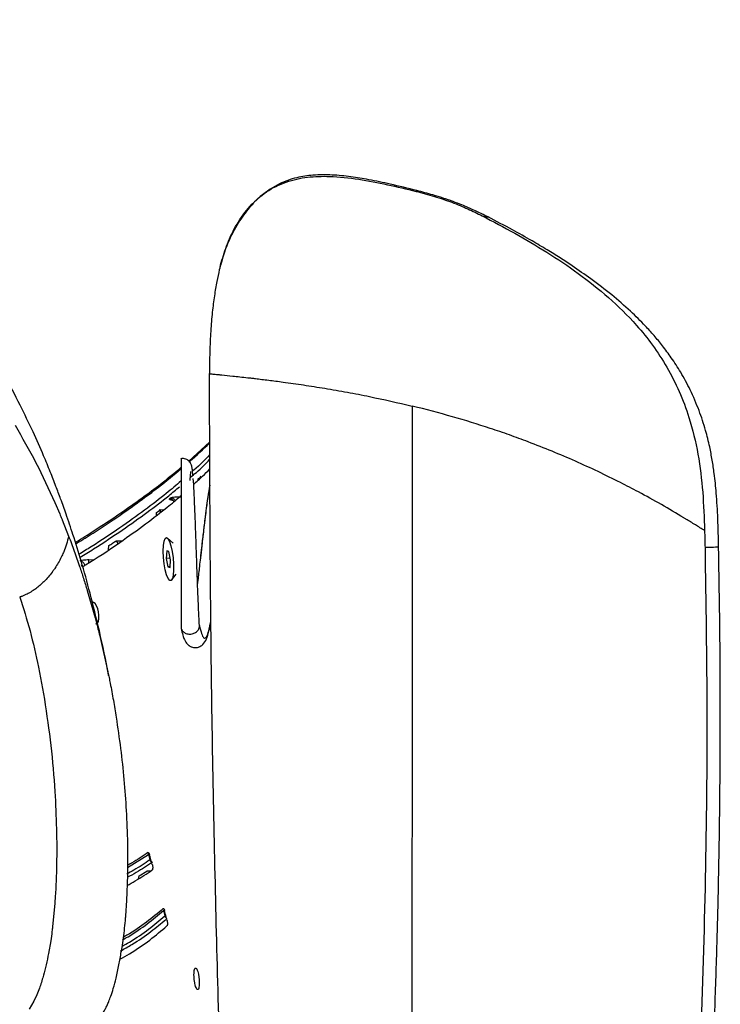
# Model space of a CAD drawing. Units: millimetres. Extents: x 0 to 297, y 0 to 210.
# Drawn here: x 54 to 61, y 61 to 70 of the extents above; entities that cross this region are included whole.
import ezdxf

# ---------------------------------------------------------------- set-up
doc = ezdxf.new("R2010")
doc.units = ezdxf.units.MM
doc.linetypes.add('SLD-Solid', pattern=[0])

msp = doc.modelspace()

# ---------------------------------------------------------------- linework, layer by layer
at = {"color": 8, "linetype": 'SLD-Solid', "lineweight": 25}
for p, q in [((57.7652961, 68.6089374), (57.772737, 68.6124097)), ((58.3759106, 68.3833214), (58.4309867, 68.3707508)), ((55.5700174, 65.7855274), (55.593747, 65.784846)), ((54.7409633, 65.2052556), (54.7830862, 65.2042899)), ((55.0973194, 62.3591467), (55.2912463, 62.4797091)), ((55.2875153, 62.4975232), (55.2905884, 62.4975193)), ((55.4277383, 61.9795656), (55.4306779, 61.9795619))]:
    msp.add_line(p, q, dxfattribs=at)
at = {"color": 7, "linetype": 'SLD-Solid', "lineweight": 25}
for p, q in [((55.8533867, 66.9242505), (55.8576969, 66.923827)), ((55.6649384, 66.1168986), (55.8565689, 66.2911165)), ((54.42636, 65.7334847), (54.4265047, 65.7331548)), ((54.4265047, 65.7331548), (54.4711934, 65.6289546)), ((55.3657395, 65.6131018), (55.3674486, 65.6418028)), ((55.4013508, 65.6672173), (55.3997454, 65.6392972)), ((55.4013508, 65.6672173), (55.4346068, 65.6661517)), ((54.4948268, 65.5719002), (54.5537161, 65.4233193)), ((54.9937423, 65.379512), (55.0100888, 65.353108)), ((54.9937423, 65.379512), (55.0460805, 65.3786288)), ((55.5198515, 65.3590717), (55.4674572, 65.4043285)), ((54.5085448, 65.2775426), (54.5065141, 65.2727115)), ((54.9223238, 65.2950617), (54.9265495, 65.3352716)), ((55.4609631, 65.2874212), (55.4566696, 65.2164718)), ((55.4809008, 65.2804998), (55.4609631, 65.2874212)), ((55.4965449, 65.2026291), (55.4809008, 65.2804998)), ((55.7778921, 65.2751098), (55.7717524, 65.2208275)), ((55.7843437, 65.3318982), (55.7778921, 65.2751098)), ((55.4930383, 65.2200835), (55.4566696, 65.2164718)), ((55.4566696, 65.2164718), (55.4723137, 65.1386011)), ((55.4922514, 65.1316797), (55.4965449, 65.2026291)), ((54.6824332, 65.1389977), (54.7034169, 65.1518186)), ((55.4927933, 65.1406348), (55.4723137, 65.1386011)), ((55.4723137, 65.1386011), (55.4922514, 65.1316797)), ((55.5059437, 65.016777), (55.548249, 65.0712423)), ((54.2493272, 64.9357418), (54.2401779, 64.9291684)), ((54.7263012, 64.9199135), (54.7987596, 64.6670869)), ((54.7987596, 64.6670869), (54.8118717, 64.6177892)), ((55.5927746, 64.5715743), (55.5935646, 64.5685164)), ((54.8453091, 64.4861992), (54.9173011, 64.1671794)), ((54.276317, 64.2104938), (54.3304826, 63.9160531)), ((54.9173011, 64.1671794), (54.9173546, 64.1669198)), ((54.9173546, 64.1669198), (54.9177035, 64.1652264)), ((55.2912463, 62.4797092), (55.3052064, 62.4308603)), ((55.0973168, 62.2902731), (55.0886441, 62.0558647)), ((55.200965, 62.2563089), (55.2048021, 62.2815243)), ((55.2048021, 62.2815243), (55.2783532, 62.3253286)), ((55.3062492, 62.3247858), (55.2783532, 62.3253286)), ((54.4306699, 62.0890621), (54.4271235, 62.037501)), ((54.4265093, 62.0292246), (54.4053427, 61.8105497)), ((54.4271235, 62.037501), (54.4265093, 62.0292246)), ((55.0886422, 62.0558289), (55.079005, 61.9126041)), ((55.4316111, 61.9613065), (55.4439702, 61.9124401)), ((54.3879036, 61.6825389), (54.3676923, 61.5642133)), ((55.0557278, 61.6867793), (55.0398045, 61.5815422)), ((54.3630812, 61.5404434), (54.3628555, 61.5393059)), ((54.3676923, 61.5642133), (54.3630812, 61.5404434)), ((54.2590659, 61.1816798), (54.2328839, 61.125487)), ((54.2786087, 61.2305169), (54.2590659, 61.1816798)), ((54.2328839, 61.125487), (54.189529, 61.0518829))]:
    msp.add_line(p, q, dxfattribs=at)
at = {"color": 7, "linetype": 'SLD-Solid', "lineweight": 25, "flags": 128}
for points in [[(55.4305632, 65.2255347), (55.428148, 65.2833119), (55.4300385, 65.334535), (55.436067, 65.3746528), (55.4456975, 65.4001004), (55.4580746, 65.4086169), (55.4720984, 65.3994454), (55.4865227, 65.373401), (55.5000661, 65.3327977), (55.5115251, 65.2812433), (55.5198814, 65.2233187), (55.5243926, 65.1641707), (55.5246579, 65.109055), (55.5206537, 65.0628687), (55.5127358, 65.0297157), (55.5016077, 65.0125418), (55.4882582, 65.012873), (55.4738734, 65.0306798), (55.4597316, 65.0643801), (55.4470892, 65.1109795), (55.4370697, 65.1663372), (55.4305632, 65.2255347)], [(54.8067603, 64.6108443), (54.8067903, 64.6108392), (54.8192843, 64.6167756), (54.8287803, 64.6345481), (54.8336201, 64.6607187), (54.8338604, 64.6906488), (54.8301393, 64.7214644), (54.8228838, 64.751285), (54.8123792, 64.77803), (54.7991324, 64.7987754), (54.7843053, 64.8098864), (54.7785975, 64.8108751), (54.7785975, 64.8108751)]]:
    msp.add_lwpolyline(points, dxfattribs=at)
at = {"color": 7, "linetype": 'SLD-Solid', "lineweight": 25}
for points, knots in [([(54.9245123, 64.1309854), (54.9239592, 64.134171), (54.8998655, 64.2729562), (54.8430208, 64.5284283), (54.7583486, 64.8793221), (54.675553, 65.1759388), (54.60043, 65.419232), (54.5362715, 65.6103796), (54.483125, 65.7592348), (54.4348617, 65.8881101), (54.3825744, 66.0213137), (54.3129211, 66.1897342), (54.2211953, 66.3969624), (54.1016166, 66.6449394), (53.9573023, 66.9170297), (53.7879722, 67.2045258), (53.5953583, 67.4966936), (53.3828823, 67.7834635), (53.1567129, 68.055974), (52.9175457, 68.3134918), (52.6667108, 68.5551968), (52.4055863, 68.7811119), (52.1394247, 68.9880772), (51.8476365, 69.192977), (51.5371895, 69.3882118), (51.2196399, 69.5662529), (50.9316862, 69.7121473), (50.6761835, 69.8306343), (50.4385174, 69.9327958), (50.1968654, 70.0292327), (49.9579794, 70.1183489), (49.7962989, 70.1718828), (49.724863, 70.195536)], [0, 0, 0, 0, 0.001125544, 0.049036571, 0.090664018, 0.126034336, 0.155188748, 0.178182852, 0.195108578, 0.209397391, 0.225676193, 0.244058631, 0.271931959, 0.303723423, 0.339478899, 0.379228127, 0.420811822, 0.461672593, 0.502023765, 0.542084003, 0.582075315, 0.622210799, 0.662684884, 0.702247739, 0.751231626, 0.795410164, 0.834813557, 0.869479548, 0.899550114, 0.931397339, 0.969688991, 1, 1, 1, 1]), ([(57.7716414, 68.6167937), (57.6901456, 68.6369882), (57.5429783, 68.673456), (57.3399002, 68.7154556), (57.1615494, 68.745353), (56.9894871, 68.762947), (56.8216674, 68.7634639), (56.6835202, 68.7427992), (56.5808146, 68.7121793), (56.4980937, 68.6772659), (56.4115476, 68.6284695), (56.3165044, 68.5564547), (56.2150064, 68.4529577), (56.1134427, 68.3094042), (56.0152774, 68.1255577), (55.9739704, 67.9823455), (55.9519605, 67.9060369)], [0, 0, 0, 0, 0.110793481, 0.200073774, 0.273617523, 0.349396479, 0.428033475, 0.494355313, 0.532713658, 0.569242491, 0.612889729, 0.663660763, 0.726312038, 0.803583674, 0.895342319, 1, 1, 1, 1]), ([(58.434644, 68.3705199), (58.3901059, 68.3925935), (58.3121057, 68.4312514), (58.2009722, 68.4789033), (58.1246102, 68.5083533), (58.0767388, 68.5254903), (58.045742, 68.5362004), (57.9950798, 68.5530968), (57.9040206, 68.5816069), (57.8218841, 68.6034277), (57.7716562, 68.6167715)], [0, 0, 0, 0, 0.2322190409, 0.4066889987, 0.5281957229, 0.5761236619, 0.6162368743, 0.6623317592, 0.7935098733, 1, 1, 1, 1]), ([(57.7652961, 68.6089374), (57.8221459, 68.5938742), (57.9357824, 68.5637646), (58.0994599, 68.5086301), (58.2468999, 68.4474811), (58.3328893, 68.4047168), (58.3759106, 68.3833214)], [0, 0, 0, 0, 0.250105951, 0.499933378, 0.749812228, 1, 1, 1, 1]), ([(58.3759106, 68.3833214), (58.476972, 68.3303296), (58.679094, 68.2243466), (58.9767943, 68.048863), (59.2671323, 67.8536881), (59.5462758, 67.6333641), (59.7757635, 67.4101227), (59.9541971, 67.1899647), (60.08758, 66.9863999), (60.2011593, 66.7624831), (60.3021292, 66.4943842), (60.3774782, 66.1809357), (60.4197999, 65.8286693), (60.4281867, 65.5920932), (60.4323811, 65.4737776)], [0, 0, 0, 0, 0.100038309, 0.200075822, 0.300099028, 0.400119567, 0.500103287, 0.562594867, 0.625088069, 0.687567088, 0.750047585, 0.833322679, 0.916641999, 1, 1, 1, 1]), ([(60.562174, 65.3186691), (60.5601745, 65.4073048), (60.5563928, 65.5749439), (60.5437621, 65.8028454), (60.5250507, 65.9832333), (60.5038343, 66.1251488), (60.4782357, 66.2583579), (60.4401797, 66.4121573), (60.3817107, 66.5897844), (60.3044393, 66.7696723), (60.2169668, 66.931948), (60.1300243, 67.0667702), (60.0469243, 67.1791455), (59.9667439, 67.2763314), (59.8691013, 67.3841025), (59.7397709, 67.5114798), (59.570984, 67.6568765), (59.3897403, 67.7953124), (59.2302581, 67.9065841), (59.0953046, 67.9950583), (58.9713897, 68.0724486), (58.8243398, 68.1596435), (58.6428751, 68.261962), (58.5064965, 68.333027), (58.4314618, 68.3721266)], [0, 0, 0, 0, 0.060296938, 0.114041067, 0.155271692, 0.183923596, 0.212210472, 0.248400746, 0.293216721, 0.342479154, 0.386944397, 0.426252289, 0.460378451, 0.491160584, 0.521289652, 0.571314103, 0.631393551, 0.695895769, 0.752565064, 0.78899503, 0.82750226, 0.872224788, 0.929698842, 1, 1, 1, 1]), ([(55.9640852, 67.9508992), (55.9583758, 67.929022), (55.9452197, 67.8786108), (55.9230505, 67.7757076), (55.9004146, 67.6450333), (55.8806467, 67.4909553), (55.8658132, 67.3148772), (55.8570329, 67.123621), (55.856938, 66.9901854), (55.8568908, 66.9238408)], [0, 0, 0, 0, 0.101687822, 0.234317151, 0.372409792, 0.517539151, 0.6716127, 0.83672471, 1, 1, 1, 1]), ([(55.9544711, 67.9127772), (55.9556607, 67.9190413), (55.9581102, 67.93194), (55.9625109, 67.9443112), (55.9647745, 67.9506745)], [0, 0, 0, 0, 0.485643385, 1, 1, 1, 1]), ([(55.8530043, 66.9242487), (55.8554847, 66.1420107), (55.8605409, 64.5474212), (55.9043934, 62.1391292), (55.9693042, 59.9033719), (56.0496411, 57.8702548), (56.1384215, 56.0409136), (56.2403926, 54.2433077), (56.3218563, 53.0583783), (56.3615481, 52.4810417)], [0, 0, 0, 0, 0.162230106, 0.330705512, 0.49940133, 0.62605155, 0.752782759, 0.879547627, 1, 1, 1, 1]), ([(55.9566391, 66.9142076), (55.9589433, 66.9139708), (55.9635518, 66.9134971), (55.9684351, 66.9130189), (55.9708769, 66.9127798)], [0, 0, 0, 0, 0.499972433, 1, 1, 1, 1]), ([(55.9710481, 66.9127753), (56.0016837, 66.9096988), (56.0625096, 66.9035907), (56.1613021, 66.8925582), (56.2103365, 66.8870823)], [0, 0, 0, 0, 0.503662286, 1, 1, 1, 1]), ([(56.2103366, 66.8870823), (56.2215949, 66.8857935), (56.2440711, 66.8832207), (56.2681671, 66.8803857), (56.2801935, 66.8789707)], [0, 0, 0, 0, 0.500898527, 1, 1, 1, 1]), ([(56.2801935, 66.8789707), (56.3201917, 66.8741625), (56.3997222, 66.8646019), (56.4910159, 66.8525028), (56.5363954, 66.8464887)], [0, 0, 0, 0, 0.502929033, 1, 1, 1, 1]), ([(56.5363954, 66.8464887), (56.598971, 66.8378496), (56.7229095, 66.8207388), (56.8555044, 66.7994119), (56.9211532, 66.7888527)], [0, 0, 0, 0, 0.504891836, 1, 1, 1, 1]), ([(56.9211532, 66.7888527), (56.9908462, 66.7769702), (57.1285132, 66.7534983), (57.3995068, 66.7013589), (57.5994013, 66.6549545), (57.7307649, 66.6244592)], [0, 0, 0, 0, 0.260084251, 0.513753586, 1, 1, 1, 1]), ([(57.7307679, 66.6244564), (57.7303514, 66.0426985), (57.7295183, 64.8791807), (57.7282671, 63.1301378), (57.7270162, 61.3805113), (57.7258499, 59.7480872), (57.724769, 58.2343048), (57.7237737, 56.8396247), (57.7227823, 55.4494126), (57.7217953, 54.0644827), (57.7211443, 53.1500262), (57.7208188, 52.6927992)], [0, 0, 0, 0, 0.125000337, 0.2500011039, 0.3750018626, 0.5000021993, 0.6000037018, 0.7000046342, 0.8000065066, 0.9000035263, 1, 1, 1, 1]), ([(58.4515905, 66.4182888), (58.3357406, 66.4552413), (58.0971573, 66.5313417), (57.8552224, 66.5928287), (57.7307649, 66.6244592)], [0, 0, 0, 0, 0.4855745172, 1, 1, 1, 1]), ([(54.0584039, 66.447562), (54.1241449, 66.3341202), (54.255378, 66.107666), (54.3694381, 65.858054), (54.42636, 65.7334847)], [0, 0, 0, 0, 0.5009482083, 1, 1, 1, 1]), ([(58.8032275, 66.2938458), (58.7455697, 66.3152953), (58.6289716, 66.3586716), (58.5111496, 66.3982712), (58.4515906, 66.4182888)], [0, 0, 0, 0, 0.494499934, 1, 1, 1, 1]), ([(59.6546919, 65.9179772), (59.5170829, 65.9855139), (59.2390183, 66.1219845), (58.9494792, 66.236169), (58.8032276, 66.2938458)], [0, 0, 0, 0, 0.494881276, 1, 1, 1, 1]), ([(55.5939934, 66.1384624), (55.5939936, 66.1388932), (55.5939967, 66.1441981), (55.5939869, 66.1327248), (55.5939624, 66.1013105), (55.5939194, 66.0440121), (55.5938618, 65.966076), (55.5937898, 65.8675601), (55.5937068, 65.7533563), (55.5936138, 65.6247763), (55.5935156, 65.4884099), (55.5934131, 65.345456), (55.5933114, 65.2031561), (55.5932113, 65.0625151), (55.5931181, 64.9311972), (55.5930327, 64.8102349), (55.5929619, 64.7093571), (55.5929041, 64.626469), (55.592879, 64.5898379), (55.5928663, 64.5712307)], [0, 0, 0, 0, 0.0055458469, 0.0683041168, 0.1328600104, 0.1960732551, 0.2611083644, 0.3244972928, 0.389750689, 0.4527005523, 0.517511383, 0.5798209447, 0.6439715881, 0.7056406946, 0.7691691915, 0.829461067, 0.8916028074, 0.9449382017, 1, 1, 1, 1]), ([(55.7034774, 65.9805004), (55.7033357, 65.9823805), (55.7015537, 66.0060255), (55.698091, 66.0354307), (55.693047, 66.0668303), (55.6881577, 66.084121), (55.683648, 66.0940012), (55.6796028, 66.1005982), (55.6732823, 66.1094811), (55.6624843, 66.1207628), (55.6454624, 66.1318851), (55.6264018, 66.1386473), (55.6084737, 66.1415528), (55.5982211, 66.1389066), (55.5940711, 66.1378355)], [0, 0, 0, 0, 0.02138567, 0.268957378, 0.473265476, 0.623759824, 0.720266701, 0.74853469, 0.76757497, 0.82459514, 0.866302276, 0.91789303, 0.966764457, 1, 1, 1, 1]), ([(54.6159918, 65.3650225), (54.6325152, 65.3750677), (54.7047876, 65.4190051), (54.8482931, 65.5107746), (55.0407382, 65.6383934), (55.23349, 65.7748967), (55.4240337, 65.9170508), (55.5331068, 66.0079869), (55.5939306, 66.0586966)], [0, 0, 0, 0, 0.036985589, 0.16177318, 0.358084985, 0.554723195, 0.751694863, 1, 1, 1, 1]), ([(55.6770524, 65.936386), (55.6792118, 65.9628305), (55.6829374, 66.0084556), (55.6841274, 66.0166609), (55.6846276, 66.0201103)], [0, 0, 0, 0, 0.579605895, 1, 1, 1, 1]), ([(55.7095392, 65.9022426), (55.7383274, 65.9274184), (55.7947103, 65.9767263), (55.8371785, 66.021544), (55.8579631, 66.0434784)], [0, 0, 0, 0, 0.510584251, 1, 1, 1, 1]), ([(55.7462093, 65.946383), (55.7519272, 65.9513883), (55.7633624, 65.9613985), (55.7745648, 65.9713332), (55.7801657, 65.9763003)], [0, 0, 0, 0, 0.500024391, 1, 1, 1, 1]), ([(55.7635866, 64.5942206), (55.7612244, 64.6338541), (55.7564578, 64.7138269), (55.7493183, 64.8826784), (55.7421666, 65.0758337), (55.7350235, 65.2826013), (55.7278747, 65.488404), (55.7207182, 65.6782502), (55.7135444, 65.8433048), (55.7087362, 65.9187362), (55.706332, 65.956452)], [0, 0, 0, 0, 0.123174597, 0.248542145, 0.373628842, 0.498902815, 0.624177017, 0.749451577, 0.874725545, 1, 1, 1, 1]), ([(55.8587993, 65.8949576), (55.8510919, 65.8491244), (55.8389115, 65.7766916), (55.822466, 65.6537992), (55.8084823, 65.5415061), (55.7956648, 65.4319878), (55.7875222, 65.3599991), (55.7843437, 65.3318982)], [0, 0, 0, 0, 0.300358049, 0.474671692, 0.664247591, 0.868938375, 1, 1, 1, 1]), ([(59.8213847, 65.8311708), (59.7937688, 65.8458418), (59.7385285, 65.8751883), (59.6826404, 65.9037127), (59.6546921, 65.9179771)], [0, 0, 0, 0, 0.499922318, 1, 1, 1, 1]), ([(54.6820904, 65.1398942), (54.69173, 65.1456788), (54.8139407, 65.2190158), (54.9989795, 65.343977), (55.2451751, 65.5170743), (55.4268566, 65.659155), (55.5439457, 65.7530949), (55.5869097, 65.7919889), (55.5937563, 65.798187)], [0, 0, 0, 0, 0.0220264666, 0.2792511446, 0.5367753816, 0.7939716194, 0.9671675722, 1, 1, 1, 1]), ([(60.2400522, 65.5929825), (60.1715915, 65.6337202), (60.0344938, 65.7153006), (59.8924821, 65.7925142), (59.8213848, 65.8311707)], [0, 0, 0, 0, 0.499356577, 1, 1, 1, 1]), ([(55.4869097, 65.7680062), (55.488831, 65.7695364), (55.4926736, 65.7725968), (55.4964924, 65.7756495), (55.4984019, 65.7771759)], [0, 0, 0, 0, 0.499994957, 1, 1, 1, 1]), ([(55.4984019, 65.7771759), (55.5009616, 65.778538), (55.5061956, 65.7813232), (55.523649, 65.7842203), (55.545669, 65.7858217), (55.5620678, 65.7856235), (55.5700174, 65.7855274)], [0, 0, 0, 0, 0.247039705, 0.505142362, 0.76010709, 1, 1, 1, 1]), ([(54.4711934, 65.6289546), (54.4777438, 65.6132539), (54.4856616, 65.5942756), (54.4934771, 65.5751954), (54.4948268, 65.5719002)], [0, 0, 0, 0, 0.827298292, 1, 1, 1, 1]), ([(55.3674486, 65.6418027), (55.3731464, 65.6460538), (55.3845429, 65.6545564), (55.395748, 65.6629968), (55.4013508, 65.6672173)], [0, 0, 0, 0, 0.4999668412, 1, 1, 1, 1]), ([(60.260298, 65.5807159), (60.2569222, 65.5827598), (60.2501704, 65.5868477), (60.2434099, 65.5909358), (60.2400296, 65.5929799)], [0, 0, 0, 0, 0.49998347, 1, 1, 1, 1]), ([(60.4324189, 65.4737808), (60.4040199, 65.4917224), (60.3471735, 65.5276361), (60.2892892, 65.5630145), (60.2603224, 65.5807186)], [0, 0, 0, 0, 0.499575565, 1, 1, 1, 1]), ([(60.4323811, 65.4737776), (60.4331235, 65.4477924), (60.4346084, 65.3958222), (60.4358333, 65.3438448), (60.4364457, 65.3178562)], [0, 0, 0, 0, 0.500000601, 1, 1, 1, 1]), ([(54.5537857, 65.4233411), (54.5479367, 65.398148), (54.5364356, 65.3486093), (54.517735, 65.3009598), (54.5085448, 65.2775426)], [0, 0, 0, 0, 0.508554967, 1, 1, 1, 1]), ([(54.5537161, 65.4233193), (54.5711122, 65.3772842), (54.6058682, 65.2853098), (54.6385256, 65.1901857), (54.6548373, 65.1426732)], [0, 0, 0, 0, 0.500520273, 1, 1, 1, 1]), ([(54.9265495, 65.3352716), (54.937907, 65.3426976), (54.9606186, 65.3575475), (54.9827022, 65.3721912), (54.9937423, 65.379512)], [0, 0, 0, 0, 0.5000728237, 1, 1, 1, 1]), ([(54.5065141, 65.2727115), (54.5032692, 65.2652044), (54.4967637, 65.250154), (54.4896215, 65.2353606), (54.4860419, 65.2279462)], [0, 0, 0, 0, 0.498795257, 1, 1, 1, 1]), ([(60.4364411, 65.3178559), (60.4441566, 64.8089714), (60.4595876, 63.7911872), (60.4435583, 62.2640738), (60.3976611, 60.7380949), (60.3207063, 59.3161633), (60.2195446, 57.9992445), (60.099864, 56.7875053), (59.9512527, 55.5813234), (59.7747166, 54.3812956), (59.6285505, 53.5895192), (59.5554674, 53.1936313)], [0, 0, 0, 0, 0.1249978754, 0.2499995312, 0.375001629, 0.5000010265, 0.600004506, 0.7000048631, 0.8000034388, 0.9000018121, 1, 1, 1, 1]), ([(59.6805912, 53.1891258), (59.7145764, 53.368706), (59.779454, 53.7115245), (59.8641164, 54.2037247), (59.9358929, 54.6478733), (59.9958354, 55.0436294), (60.0454729, 55.3905362), (60.0880916, 55.7039984), (60.1262236, 55.9982461), (60.1623703, 56.2910051), (60.1968379, 56.5843023), (60.2591167, 57.1423067), (60.3400354, 57.966922), (60.415248, 58.9262101), (60.4676736, 59.7557733), (60.5033604, 60.443724), (60.5307803, 61.1058735), (60.5468561, 61.608246), (60.556402, 61.9753382), (60.5623732, 62.2400517), (60.5681319, 62.5525392), (60.573106, 62.9138909), (60.5765403, 63.3212336), (60.5782059, 63.7739767), (60.5769969, 64.2715214), (60.5712305, 64.7916677), (60.5649948, 65.1459095), (60.561954, 65.3186597)], [0, 0, 0, 0, 0.045404967, 0.08667807, 0.123818752, 0.156826759, 0.185702449, 0.210445961, 0.234974928, 0.258958337, 0.283238015, 0.307814075, 0.397381215, 0.48729119, 0.544506263, 0.60170875, 0.656552197, 0.70728584, 0.72513737, 0.746719181, 0.772296772, 0.801870163, 0.835439484, 0.872299149, 0.913013178, 0.957579852, 1, 1, 1, 1]), ([(54.4860419, 65.2279462), (54.4770177, 65.2103187), (54.4589442, 65.1750149), (54.4373584, 65.141549), (54.4265506, 65.1247929)], [0, 0, 0, 0, 0.499307098, 1, 1, 1, 1]), ([(54.6596777, 65.1933904), (54.6633492, 65.1951555), (54.670821, 65.1987477), (54.6899266, 65.2026385), (54.7135973, 65.2052335), (54.7317797, 65.2052481), (54.7409633, 65.2052555)], [0, 0, 0, 0, 0.237981826, 0.48429834, 0.739530469, 1, 1, 1, 1]), ([(54.6596777, 65.1933904), (54.6647446, 65.1922327), (54.6748784, 65.1899174), (54.6881482, 65.180313), (54.6985781, 65.1673921), (54.701804, 65.1570098), (54.7034169, 65.1518186)], [0, 0, 0, 0, 0.250000057, 0.499999864, 0.749999747, 1, 1, 1, 1]), ([(54.6705751, 65.1571035), (54.6704327, 65.1569364), (54.6700415, 65.1564774), (54.6719848, 65.153971), (54.6751322, 65.1494729), (54.6771966, 65.1451297), (54.6782677, 65.1428764)], [0, 0, 0, 0, 0.152997019, 0.420179237, 0.699173927, 1, 1, 1, 1]), ([(55.7717524, 65.2208275), (55.7688134, 65.1948266), (55.7609575, 65.1253279), (55.7518702, 65.0453462), (55.7457378, 64.9955101), (55.7444371, 64.9849396)], [0, 0, 0, 0, 0.320173427, 0.85580428, 1, 1, 1, 1]), ([(54.4006296, 65.0881626), (54.3766938, 65.0581717), (54.3318005, 65.0019214), (54.275575, 64.956804), (54.2493272, 64.9357418)], [0, 0, 0, 0, 0.53316858, 1, 1, 1, 1]), ([(54.4074303, 65.0973881), (54.4063045, 65.0958446), (54.4040534, 65.0927585), (54.4017706, 65.0896943), (54.4006296, 65.0881626)], [0, 0, 0, 0, 0.500150742, 1, 1, 1, 1]), ([(54.4265506, 65.1247929), (54.4234295, 65.1201788), (54.4171911, 65.1109563), (54.4106826, 65.101909), (54.4074303, 65.0973881)], [0, 0, 0, 0, 0.5003061123, 1, 1, 1, 1]), ([(54.6548373, 65.1426732), (54.6670224, 65.1061319), (54.6915356, 65.0326201), (54.7146676, 64.9576283), (54.7263012, 64.9199135)], [0, 0, 0, 0, 0.497080566, 1, 1, 1, 1]), ([(54.2365075, 64.9266045), (54.2220306, 64.9170278), (54.1932428, 64.8979843), (54.1621435, 64.8834564), (54.1466836, 64.8762344)], [0, 0, 0, 0, 0.502885525, 1, 1, 1, 1]), ([(54.2401779, 64.9291684), (54.2395672, 64.9287392), (54.2383461, 64.927881), (54.2371203, 64.9270299), (54.2365075, 64.9266045)], [0, 0, 0, 0, 0.500154405, 1, 1, 1, 1]), ([(54.1205846, 64.8658485), (54.1174273, 64.8647238), (54.1111128, 64.8624743), (54.1047394, 64.8604476), (54.1015527, 64.8594343)], [0, 0, 0, 0, 0.500003088, 1, 1, 1, 1]), ([(54.1015527, 64.8594343), (54.1348298, 64.7570387), (54.2014149, 64.5521518), (54.2513419, 64.3244153), (54.276317, 64.2104938)], [0, 0, 0, 0, 0.499766541, 1, 1, 1, 1]), ([(54.1466836, 64.8762344), (54.1423651, 64.8744001), (54.1337331, 64.8707336), (54.1249658, 64.8674763), (54.1205846, 64.8658485)], [0, 0, 0, 0, 0.500287187, 1, 1, 1, 1]), ([(54.8118717, 64.6177892), (54.8177625, 64.5951725), (54.8291543, 64.5514356), (54.8400485, 64.5074429), (54.8453091, 64.4861992)], [0, 0, 0, 0, 0.517108237, 1, 1, 1, 1]), ([(55.5935646, 64.5685164), (55.598742, 64.5470495), (55.6083526, 64.5072004), (55.6226115, 64.4683701), (55.6360247, 64.4434389), (55.6467852, 64.4297828), (55.6554738, 64.4212324), (55.660328, 64.416959), (55.6643237, 64.4137179), (55.6678551, 64.4109766), (55.6729343, 64.4073234), (55.6796725, 64.4033912), (55.6917272, 64.397698), (55.7188942, 64.3900978), (55.7592167, 64.3947551), (55.8048138, 64.4254145), (55.827095, 64.4678644), (55.841121, 64.5086001), (55.8537456, 64.5548484), (55.8622023, 64.600212), (55.865975, 64.6204492)], [0, 0, 0, 0, 0.117999181, 0.219041934, 0.29579265, 0.349599127, 0.368040265, 0.380977485, 0.385557939, 0.389125562, 0.395311804, 0.402783611, 0.412276738, 0.438360353, 0.50669928, 0.579727385, 0.70885766, 0.792662989, 0.907504435, 1, 1, 1, 1]), ([(55.7688659, 64.5740829), (55.7687831, 64.5746035), (55.7676687, 64.5816147), (55.7644584, 64.5966075), (55.7614864, 64.6104871)], [0, 0, 0, 0, 0.074249743, 1, 1, 1, 1]), ([(55.5928715, 64.5779804), (55.5928708, 64.5769593), (55.5928691, 64.5746182), (55.5928671, 64.5719744), (55.592866, 64.5706049), (55.5928662, 64.5710087), (55.5928663, 64.5712307)], [0, 0, 0, 0, 0.130853938, 0.300019621, 0.615175047, 1, 1, 1, 1]), ([(55.5928663, 64.5712307), (55.5956094, 64.5640986), (55.6016653, 64.5483532), (55.6192741, 64.5322832), (55.6385835, 64.5224435), (55.6562166, 64.5175302), (55.6753067, 64.5160598), (55.6945369, 64.5182877), (55.7125121, 64.5239545), (55.7326189, 64.5347177), (55.7505485, 64.5519552), (55.7618246, 64.5739866), (55.7630426, 64.587973), (55.7635866, 64.5942206)], [0, 0, 0, 0, 0.104969956, 0.231738251, 0.302820791, 0.377508386, 0.454224442, 0.531112497, 0.60629136, 0.678118634, 0.806766221, 0.913685595, 1, 1, 1, 1]), ([(54.9177035, 64.1652264), (54.9211294, 64.1484663), (54.9281138, 64.1142981), (54.9347926, 64.0800963), (54.9381953, 64.0626711)], [0, 0, 0, 0, 0.490517334, 1, 1, 1, 1]), ([(54.9381953, 64.0626711), (54.9480973, 64.0103057), (54.9679087, 63.9055354), (54.9848224, 63.801), (54.9932824, 63.7487125)], [0, 0, 0, 0, 0.499810837, 1, 1, 1, 1]), ([(54.3304826, 63.9160531), (54.3515034, 63.7730964), (54.3934381, 63.4879108), (54.4272554, 63.0835688), (54.4434845, 62.7162468), (54.4454993, 62.3871232), (54.4355922, 62.1879966), (54.4306699, 62.0890621)], [0, 0, 0, 0, 0.224392864, 0.447643199, 0.633793143, 0.81805292, 1, 1, 1, 1]), ([(54.9932824, 63.7487125), (55.0075183, 63.6522689), (55.0361091, 63.4585756), (55.0664935, 63.1702738), (55.0880388, 62.8774762), (55.0997695, 62.5813271), (55.0981381, 62.3877351), (55.0973168, 62.2902731)], [0, 0, 0, 0, 0.1896086979, 0.3808020709, 0.5752977758, 0.7861877418, 1, 1, 1, 1]), ([(55.2875153, 62.4975232), (55.239905, 62.4649403), (55.1818537, 62.4252119), (55.1102065, 62.3864269), (55.0973202, 62.3794511)], [0, 0, 0, 0, 0.820142416, 1, 1, 1, 1]), ([(55.2897325, 62.4976958), (55.290282, 62.4978201), (55.2921115, 62.4982338), (55.2955642, 62.4943336), (55.2989673, 62.4878288), (55.3006886, 62.4822958), (55.3013001, 62.48033)], [0, 0, 0, 0, 0.142989897, 0.476086387, 0.813857024, 1, 1, 1, 1]), ([(55.3272662, 62.3885126), (55.3229662, 62.4038376), (55.3143662, 62.4344879), (55.3056555, 62.4650492), (55.3013001, 62.48033)], [0, 0, 0, 0, 0.499997355, 1, 1, 1, 1]), ([(55.3052064, 62.4308603), (55.3059198, 62.4280977), (55.3073468, 62.4225723), (55.3127419, 62.4156842), (55.3198112, 62.4106349), (55.3252836, 62.4095527), (55.3280197, 62.4090117)], [0, 0, 0, 0, 0.249996391, 0.500000007, 0.75000362, 1, 1, 1, 1]), ([(55.0937502, 62.1938728), (55.1193969, 62.2077629), (55.2064119, 62.2548896), (55.2762091, 62.3031955), (55.3254343, 62.3372638)], [0, 0, 0, 0, 0.294739259, 1, 1, 1, 1]), ([(55.3272662, 62.3885126), (55.3281252, 62.3849811), (55.3298443, 62.3779132), (55.3311084, 62.3660116), (55.3311657, 62.3549651), (55.329996, 62.3458724), (55.3279834, 62.3397915), (55.3262121, 62.3380351), (55.3254343, 62.3372638)], [0, 0, 0, 0, 0.177173857, 0.354593914, 0.526516546, 0.695153203, 0.866139747, 1, 1, 1, 1]), ([(55.4277383, 61.9795656), (55.3773205, 61.9381758), (55.2763729, 61.8553043), (55.1527891, 61.7669748), (55.0697261, 61.7211581), (55.0587759, 61.7151181)], [0, 0, 0, 0, 0.464165257, 0.929360943, 1, 1, 1, 1]), ([(55.4277383, 61.9795656), (55.4288782, 61.9800868), (55.4311574, 61.9811287), (55.4350102, 61.9772457), (55.438425, 61.9704908), (55.4401991, 61.9642366), (55.4409625, 61.9615454)], [0, 0, 0, 0, 0.26462405, 0.52906337, 0.797354607, 1, 1, 1, 1]), ([(55.079005, 61.9126041), (55.0778185, 61.8981451), (55.0714056, 61.8199946), (55.0627676, 61.7465971), (55.0557278, 61.6867793)], [0, 0, 0, 0, 0.1850150442, 1, 1, 1, 1]), ([(55.4639626, 61.869585), (55.460155, 61.8849378), (55.4525398, 61.9156438), (55.4448216, 61.9462448), (55.4409625, 61.9615454)], [0, 0, 0, 0, 0.499995916, 1, 1, 1, 1]), ([(54.4053427, 61.8105497), (54.4036549, 61.796805), (54.3982906, 61.7531192), (54.3921275, 61.711241), (54.3879036, 61.6825389)], [0, 0, 0, 0, 0.31462772, 1, 1, 1, 1]), ([(55.028685, 61.5139756), (55.058322, 61.5301358), (55.163689, 61.5875894), (55.3078832, 61.6897784), (55.4108689, 61.7763187), (55.4624343, 61.8196499)], [0, 0, 0, 0, 0.16345965, 0.581140011, 1, 1, 1, 1]), ([(55.4639626, 61.869585), (55.4647337, 61.8659939), (55.4662767, 61.8588078), (55.4673544, 61.846916), (55.4673187, 61.8359911), (55.4661484, 61.8271063), (55.4643597, 61.8218189), (55.4629408, 61.8202205), (55.4624343, 61.8196499)], [0, 0, 0, 0, 0.1833269087, 0.3668661768, 0.5457020889, 0.7219860884, 0.9007499972, 1, 1, 1, 1]), ([(53.9793504, 60.9416037), (54.0183975, 60.9285527), (54.0994886, 60.9014492), (54.2258597, 60.8676223), (54.3366203, 60.8449599), (54.4157202, 60.8338677), (54.492496, 60.827717), (54.5612602, 60.8284991), (54.6169284, 60.8349924), (54.6824183, 60.8497513), (54.7427677, 60.8768145), (54.7999163, 60.9205321), (54.8343882, 60.9595727), (54.8594678, 60.9944043), (54.8776042, 61.023601), (54.8943039, 61.0542534), (54.9098822, 61.0866178), (54.9257709, 61.1236599), (54.9454126, 61.1750117), (54.9686116, 61.245651), (54.9945579, 61.3416877), (55.0194853, 61.4535244), (55.0335176, 61.5401961), (55.0401944, 61.5814354)], [0, 0, 0, 0, 0.032008896, 0.066474436, 0.095827526, 0.120646135, 0.142631765, 0.17372347, 0.202075126, 0.233476739, 0.303894451, 0.37308846, 0.439667305, 0.477093302, 0.514846671, 0.552914952, 0.591285673, 0.632424346, 0.681401412, 0.749362323, 0.828361285, 0.918332388, 1, 1, 1, 1]), ([(54.3628555, 61.5393059), (54.3555347, 61.5041887), (54.3409502, 61.4342279), (54.3237079, 61.3720908), (54.3151205, 61.3411437)], [0, 0, 0, 0, 0.501954698, 1, 1, 1, 1]), ([(55.7278288, 61.4309889), (55.7253869, 61.4298756), (55.7205011, 61.4276481), (55.7152921, 61.4101389), (55.7125588, 61.3844943), (55.7126485, 61.3531539), (55.7154147, 61.3199061), (55.7205428, 61.2878527), (55.7275625, 61.2600985), (55.7357857, 61.239762), (55.7424396, 61.2318903), (55.748584, 61.2302907), (55.7541156, 61.2348018), (55.7591886, 61.2516139), (55.7617275, 61.2773643), (55.7615451, 61.3086312), (55.7587958, 61.3419365), (55.7537864, 61.3740581), (55.7469441, 61.4018791), (55.7389052, 61.4221119), (55.7322968, 61.430269), (55.7287501, 61.4308405), (55.7278288, 61.4309889)], [0, 0, 0, 0, 0.054345887, 0.108737987, 0.161957842, 0.213819523, 0.265148143, 0.316974556, 0.370105713, 0.424811282, 0.480675604, 0.500130275, 0.554350546, 0.608617518, 0.661721421, 0.713577401, 0.76500996, 0.816952267, 0.870106381, 0.924714817, 0.980443207, 1, 1, 1, 1]), ([(54.3151205, 61.3411437), (54.3092951, 61.3217431), (54.2976732, 61.283038), (54.284953, 61.247995), (54.2786087, 61.2305169)], [0, 0, 0, 0, 0.501239169, 1, 1, 1, 1])]:
    msp.add_open_spline(points, degree=3, knots=knots, dxfattribs=at)
at = {"color": 8, "linetype": 'SLD-Solid', "lineweight": 25}
for points, knots in [([(55.9647745, 67.9506745), (55.9821947, 68.0091917), (56.0189517, 68.1326645), (56.1055501, 68.3100505), (56.2247449, 68.4758316), (56.3786616, 68.6110864), (56.5619912, 68.7031672), (56.7620604, 68.7461947), (56.9883517, 68.751336), (57.2356131, 68.7235546), (57.501895, 68.6727933), (57.6774931, 68.6302233), (57.7652961, 68.6089374)], [0, 0, 0, 0, 0.0826547199, 0.1744036601, 0.2660906198, 0.3577140881, 0.4493029814, 0.5409558177, 0.6327163674, 0.7551039913, 0.8775465603, 1, 1, 1, 1]), ([(55.8576969, 66.923827), (55.8585108, 66.9237468), (55.8618198, 66.9234204), (55.87571, 66.9220789), (55.896645, 66.9200586), (55.9201942, 66.9177733), (55.9396598, 66.9158612), (55.9522476, 66.9146352), (55.9555468, 66.9143131), (55.9564274, 66.914233), (55.9566704, 66.9142098), (55.9567414, 66.9142054), (55.9567497, 66.9142049)], [0, 0, 0, 0, 0.090754578, 0.368951727, 0.595785951, 0.771756245, 0.941655646, 0.984720857, 0.995830565, 0.998782605, 0.999858259, 1, 1, 1, 1]), ([(55.669655, 66.1121353), (55.7365784, 66.1703546), (55.8042839, 66.2292543), (55.8560143, 66.2828671), (55.8566119, 66.2834864)], [0, 0, 0, 0, 0.988448871, 1, 1, 1, 1]), ([(55.8572314, 66.1734546), (55.8136472, 66.1283315), (55.7669315, 66.0799662), (55.7034027, 66.0262223), (55.699144, 66.0226196)], [0, 0, 0, 0, 0.9329647379, 1, 1, 1, 1]), ([(55.679474, 65.9651213), (55.6984885, 65.9809528), (55.768268, 66.0390514), (55.81991, 66.0913009), (55.8574799, 66.1293127)], [0, 0, 0, 0, 0.272492883, 1, 1, 1, 1]), ([(54.6204877, 65.3504857), (54.6290994, 65.3557275), (54.6932032, 65.3947465), (54.8287917, 65.4817007), (55.0212617, 65.6093766), (55.2136591, 65.7459626), (55.4115185, 65.8942308), (55.5267365, 65.9909161), (55.593922, 66.047295)], [0, 0, 0, 0, 0.019171336, 0.142706874, 0.33710697, 0.531883014, 0.727032937, 1, 1, 1, 1]), ([(55.5938379, 65.9332037), (55.5494509, 65.8946904), (55.4502442, 65.8086116), (55.2600107, 65.6633803), (55.030951, 65.4999835), (54.8275346, 65.3636249), (54.687925, 65.2776637), (54.6501945, 65.2544321)], [0, 0, 0, 0, 0.194229048, 0.43410959, 0.673230422, 0.911688223, 1, 1, 1, 1]), ([(55.8588066, 65.893676), (55.8525316, 65.8573929), (55.8398713, 65.7841872), (55.8208054, 65.642254), (55.801613, 65.4842848), (55.7852557, 65.3402858), (55.775296, 65.2522837), (55.7717361, 65.2208293)], [0, 0, 0, 0, 0.216501291, 0.436817926, 0.657135536, 0.877450666, 1, 1, 1, 1]), ([(54.65882, 65.2265424), (54.7010703, 65.2525069), (54.8454851, 65.3412557), (55.0534317, 65.480182), (55.2823285, 65.6431769), (55.458594, 65.7766862), (55.5459114, 65.8517841), (55.5779972, 65.8793798)], [0, 0, 0, 0, 0.103230218, 0.352849013, 0.603124183, 0.85416312, 1, 1, 1, 1]), ([(55.5184562, 65.752426), (55.5166792, 65.7526893), (55.5102841, 65.7536369), (55.5013847, 65.7557392), (55.4923745, 65.7586018), (55.4867036, 65.7617154), (55.4843031, 65.7649421), (55.4860336, 65.7669763), (55.4869097, 65.7680062)], [0, 0, 0, 0, 0.06976869, 0.251083494, 0.433236724, 0.617963142, 0.806580933, 1, 1, 1, 1]), ([(55.5272991, 65.7418651), (55.5272666, 65.7419612), (55.5251696, 65.7481491), (55.5158934, 65.756589), (55.5018974, 65.7655503), (55.4919056, 65.7671875), (55.4869097, 65.7680062)], [0, 0, 0, 0, 0.00608844, 0.392045938, 0.696022659, 1, 1, 1, 1]), ([(55.4984019, 65.7771759), (55.5046872, 65.7759438), (55.5172583, 65.7734796), (55.5312733, 65.7630094), (55.5364843, 65.7542192), (55.5383893, 65.7510057)], [0, 0, 0, 0, 0.388148709, 0.776320611, 1, 1, 1, 1]), ([(60.5617086, 65.3186557), (60.5618832, 65.3187168), (60.5624156, 65.318903), (60.5575415, 65.3190782), (60.5445068, 65.3192083), (60.5056292, 65.3189266), (60.4641332, 65.3182844), (60.4364411, 65.3178559)], [0, 0, 0, 0, 0.0574740128, 0.1752423315, 0.2931167286, 0.5282677868, 1, 1, 1, 1]), ([(54.7421173, 65.1775814), (54.7421059, 65.1804272), (54.7420807, 65.1867676), (54.7418503, 65.1947935), (54.7414843, 65.2016069), (54.741137, 65.2040393), (54.7409633, 65.2052555)], [0, 0, 0, 0, 0.213489971, 0.475658658, 0.737829512, 1, 1, 1, 1]), ([(55.7635866, 64.5942206), (55.7698217, 64.5681091), (55.7823974, 64.5154444), (55.8013522, 64.4788076), (55.8204279, 64.4758831), (55.8395339, 64.5123314), (55.8547107, 64.5631235), (55.8635238, 64.6112535), (55.8659521, 64.6245148)], [0, 0, 0, 0, 0.183346209, 0.36979416, 0.556226063, 0.742661448, 0.929095029, 1, 1, 1, 1]), ([(55.3052064, 62.4308602), (55.258102, 62.3987212), (55.1930491, 62.3543361), (55.1130994, 62.310971), (55.0910407, 62.2990063)], [0, 0, 0, 0, 0.7240931153, 1, 1, 1, 1]), ([(55.2912463, 62.4797091), (55.2910797, 62.4814437), (55.2907464, 62.4849124), (55.2914824, 62.4897925), (55.2927177, 62.4926389), (55.2932795, 62.4939335)], [0, 0, 0, 0, 0.352881934, 0.705676867, 1, 1, 1, 1]), ([(55.2995022, 62.4864357), (55.2987301, 62.4860474), (55.2945071, 62.4839232), (55.2927126, 62.4816042), (55.2912463, 62.4797092)], [0, 0, 0, 0, 0.182829867, 1, 1, 1, 1]), ([(55.3052064, 62.4308603), (55.3066883, 62.4327712), (55.3084836, 62.4350862), (55.3127457, 62.4371001), (55.3134896, 62.4374516)], [0, 0, 0, 0, 0.825465736, 1, 1, 1, 1]), ([(55.3280197, 62.4090117), (55.2806367, 62.3768851), (55.2105186, 62.3293437), (55.1244067, 62.2828777), (55.0964858, 62.2678115)], [0, 0, 0, 0, 0.6757595129, 1, 1, 1, 1]), ([(55.034486, 61.5899056), (55.0696739, 61.6092733), (55.1760015, 61.6677967), (55.3145317, 61.7648539), (55.4089041, 61.8429087), (55.4539049, 61.8801286)], [0, 0, 0, 0, 0.2055733893, 0.6211838463, 1, 1, 1, 1]), ([(55.0473594, 61.6314722), (55.0704809, 61.6442948), (55.1642047, 61.6962718), (55.2962997, 61.7901757), (55.3947818, 61.8717144), (55.4439702, 61.9124401)], [0, 0, 0, 0, 0.140834757, 0.570877194, 1, 1, 1, 1]), ([(55.051393, 61.6915862), (55.0688036, 61.7012195), (55.1565083, 61.7497467), (55.2835309, 61.8398648), (55.3822892, 61.9208572), (55.4316111, 61.9613065)], [0, 0, 0, 0, 0.110307633, 0.555669524, 1, 1, 1, 1]), ([(55.4390704, 61.9677148), (55.4385099, 61.9674311), (55.4345362, 61.9654202), (55.4329627, 61.9632073), (55.4316111, 61.9613065)], [0, 0, 0, 0, 0.141069131, 1, 1, 1, 1]), ([(55.4439702, 61.9124402), (55.4453465, 61.9143494), (55.4469696, 61.9166009), (55.4510792, 61.9185434), (55.4517039, 61.9188387)], [0, 0, 0, 0, 0.847993851, 1, 1, 1, 1]), ([(55.4439702, 61.9124402), (55.4446918, 61.9097029), (55.4461351, 61.9042284), (55.4512682, 61.8974082), (55.4558794, 61.8946796), (55.4580393, 61.8934014)], [0, 0, 0, 0, 0.347074651, 0.694157721, 1, 1, 1, 1])]:
    msp.add_open_spline(points, degree=3, knots=knots, dxfattribs=at)

doc.saveas('drawing.dxf')
